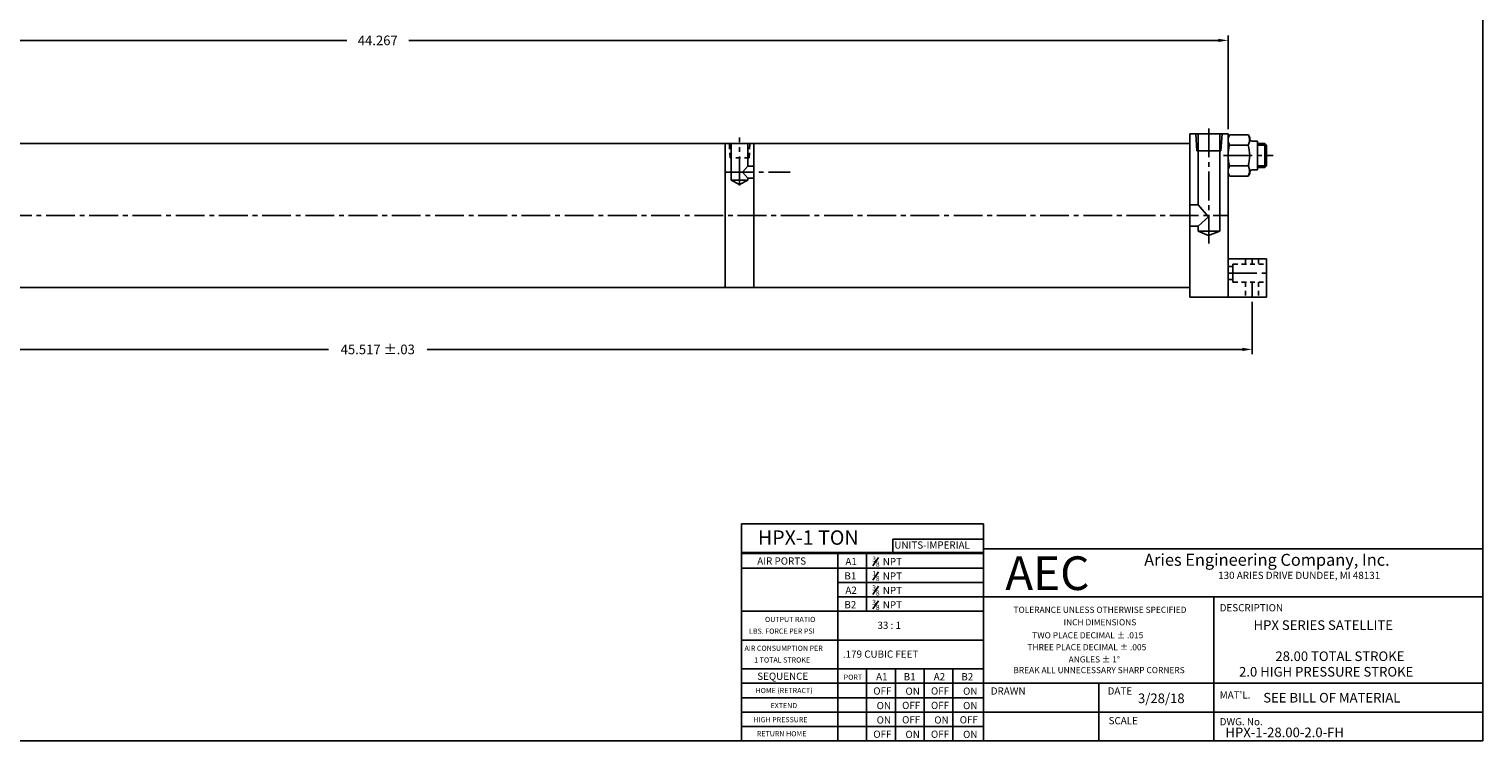
# Model space of a CAD drawing. Extents: x 59.7 to 122.2, y 14.6 to 56.7.
# Drawn here: x 84.4 to 122.2, y 14.6 to 33.1 of the extents above; entities that cross this region are included whole.
import ezdxf
from ezdxf.enums import TextEntityAlignment as Align

# ---------------------------------------------------------------- set-up
doc = ezdxf.new("R2010")
doc.units = 0
doc.header["$MEASUREMENT"] = 0
doc.header["$PDMODE"] = 35
doc.linetypes.add('CENTER2', pattern=[1.125, 0.75, -0.125, 0.125, -0.125])
doc.linetypes.add('HIDDEN2', pattern=[0.1875, 0.125, -0.0625])
doc.layers.get('0').update_dxf_attribs({"linetype": 'CONTINUOUS'})
doc.layers.get('DEFPOINTS').update_dxf_attribs({"linetype": 'CONTINUOUS'})
for name, color, linetype in [('BORDER', 7, 'CONTINUOUS'), ('CENTER', 3, 'CENTER2'), ('HIDDEN', 7, 'HIDDEN2'), ('SOLID', 7, 'CONTINUOUS'), ('TEXT-DIM', 4, 'CONTINUOUS')]:
    doc.layers.add(name, color=color, linetype=linetype)
doc.styles.add('ROMAND', font='romand')
doc.styles.add('ROMANS', font='romans', dxfattribs={"height": 0.125})
doc.styles.add('ROMANT', font='romant', dxfattribs={"height": 0.4375})
doc.dimstyles.new('HALF', dxfattribs={"dimtxt": 0.25, "dimasz": 0.25, "dimexe": 0.125, "dimexo": 0.125, "dimgap": 0.18, "dimtad": 0, "dimtih": 1, "dimtoh": 1, "dimdec": 3, "dimzin": 4, "dimdsep": 46, "dimtxsty": 'Standard', "dimcen": 0.375, "dimclrd": 256, "dimclre": 256, "dimclrt": 256, "dimadec": 0, "dimazin": 0, "dimtfac": 0.748, "dimtdec": 3, "dimtofl": 0, "dimtmove": 2, "dimatfit": 3, "dimfxl": 0, "dimtolj": 1, "dimtzin": 4, "dimarcsym": 0})

# ---------------------------------------------------------------- blocks, each defined once
blk = doc.blocks.new('*D8')
at = {"layer": 'DEFPOINTS', "color": 0}
for p in [(115.607, 32.853), (71.34, 30.42), (115.607, 30.42)]:
    blk.add_point(p, dxfattribs=at)
at = {"layer": 'TEXT-DIM', "lineweight": -2}
for p, q in [((71.34, 30.545), (71.34, 32.978)), ((115.607, 30.545), (115.607, 32.978)), ((71.59, 32.853), (92.669, 32.853)), ((115.357, 32.853), (94.279, 32.853))]:
    blk.add_line(p, q, dxfattribs=at)
at = {"layer": 'TEXT-DIM'}
for points in [[(71.59, 32.895), (71.59, 32.811), (71.34, 32.853)], [(115.357, 32.895), (115.357, 32.811), (115.607, 32.853)]]:
    blk.add_solid(points, dxfattribs=at)
at = {"layer": 'TEXT-DIM', "insert": (93.474, 32.853), "char_height": 0.25, "attachment_point": 5}
blk.add_mtext('\\A1;44.267', dxfattribs=at)
blk = doc.blocks.new('*D9')
at = {"layer": 'DEFPOINTS', "color": 0}
for p in [(70.715, 26.17), (116.232, 26.17), (70.715, 24.809)]:
    blk.add_point(p, dxfattribs=at)
at = {"layer": 'TEXT-DIM', "lineweight": -2}
for p, q in [((70.715, 26.045), (70.715, 24.684)), ((116.232, 26.045), (116.232, 24.684)), ((70.965, 24.809), (92.19, 24.809)), ((115.982, 24.809), (94.758, 24.809))]:
    blk.add_line(p, q, dxfattribs=at)
at = {"layer": 'TEXT-DIM'}
for points in [[(70.965, 24.851), (70.965, 24.767), (70.715, 24.809)], [(115.982, 24.851), (115.982, 24.767), (116.232, 24.809)]]:
    blk.add_solid(points, dxfattribs=at)
at = {"layer": 'TEXT-DIM', "insert": (93.474, 24.809), "char_height": 0.25, "attachment_point": 5}
blk.add_mtext('\\A1;45.517 ±.03', dxfattribs=at)

msp = doc.modelspace()

# ---------------------------------------------------------------- linework, layer by layer
at = {"color": 7}
for p, q in [((102.9457, 14.6178), (102.9457, 20.2728)), ((105.4509, 14.6178), (105.4509, 19.5228)), ((106.1965, 17.9928), (106.1965, 19.5228)), ((106.1965, 14.6178), (106.1965, 16.4928)), ((106.9465, 14.6178), (106.9465, 16.4928)), ((107.6965, 14.6178), (107.6965, 16.4928)), ((108.4465, 14.6178), (108.4465, 16.4928))]:
    msp.add_line(p, q, dxfattribs=at)
for p, q in [((122.2405, 19.6178), (109.2405, 19.6178)), ((109.2405, 19.6178), (109.2405, 14.6178)), ((122.2405, 19.6178), (122.2405, 14.6178)), ((122.2405, 18.3678), (109.2405, 18.3678)), ((115.2405, 18.3678), (115.2405, 14.6178)), ((115.2405, 16.1178), (109.2405, 16.1178)), ((112.2405, 16.1178), (112.2405, 14.6178)), ((122.2405, 16.1178), (115.2405, 16.1178)), ((115.2405, 15.3678), (109.2405, 15.3678)), ((122.2405, 15.3678), (115.2405, 15.3678)), ((109.2405, 14.6178), (122.2405, 14.6178))]:
    msp.add_line(p, q)
at = {"layer": 'BORDER'}
for p, q in [((122.2405, 14.6178), (122.2405, 56.7181)), ((109.2405, 19.5228), (102.9457, 19.5228)), ((109.2405, 19.4928), (102.9457, 19.4928)), ((109.2405, 19.1178), (102.9457, 19.1178)), ((109.2405, 18.7428), (105.4509, 18.7428)), ((109.2405, 18.3678), (105.4509, 18.3678)), ((109.2405, 17.9928), (102.9457, 17.9928)), ((109.2405, 17.2428), (102.9457, 17.2428)), ((109.2405, 17.2428), (102.9457, 17.2428)), ((109.2405, 16.4928), (102.9457, 16.4928)), ((109.2405, 16.1178), (102.9457, 16.1178)), ((109.2405, 15.7428), (102.9457, 15.7428)), ((109.2405, 15.3678), (102.9457, 15.3678)), ((109.2405, 15.3678), (102.9457, 15.3678)), ((109.2405, 14.9928), (102.9457, 14.9928)), ((59.6782, 14.6178), (122.2405, 14.6178)), ((109.2405, 14.6178), (102.9457, 14.6178))]:
    msp.add_line(p, q, dxfattribs=at)
at = {"layer": 'CENTER', "color": 3}
for p, q in [((102.8905, 29.077), (102.8905, 30.3275)), ((115.1075, 27.5619), (115.1075, 30.6112)), ((102.5177, 29.4243), (104.2087, 29.4243))]:
    msp.add_line(p, q, dxfattribs=at)
at = {"layer": 'CENTER'}
for p, q in [((115.4847, 29.8556), (116.7796, 29.8556)), ((71.3405, 28.295), (115.6074, 28.295)), ((116.2324, 27.17), (116.2324, 27.0275)), ((115.6074, 26.795), (116.6074, 26.795)), ((116.2324, 26.5625), (116.2324, 26.17))]:
    msp.add_line(p, q, dxfattribs=at)
at = {"layer": 'HIDDEN', "color": 7}
for p, q in [((102.6436, 29.7978), (102.6254, 30.17)), ((103.1419, 29.7978), (103.1596, 30.17)), ((103.1419, 29.7978), (102.6436, 29.7978)), ((115.7324, 27.0275), (116.6074, 27.0275)), ((115.7324, 26.5625), (116.6074, 26.5625))]:
    msp.add_line(p, q, dxfattribs=at)
at = {"layer": 'HIDDEN'}
for p, q in [((115.6074, 26.965), (115.7324, 26.965)), ((116.0624, 27.17), (116.0624, 27.0275)), ((116.4024, 27.17), (116.4024, 27.0275)), ((115.6074, 26.625), (115.7324, 26.625)), ((116.0624, 26.5625), (116.0624, 26.17)), ((116.4024, 26.5625), (116.4024, 26.17))]:
    msp.add_line(p, q, dxfattribs=at)
at = {"layer": 'SOLID'}
for p, q in [((114.6075, 30.42), (114.6075, 26.42)), ((114.6075, 30.42), (115.6074, 30.42)), ((115.6074, 26.17), (115.6074, 30.42)), ((115.6074, 26.17), (115.6074, 30.42)), ((115.6074, 26.17), (115.6074, 30.42)), ((115.6074, 26.17), (115.6074, 30.42)), ((115.6074, 30.324), (115.6433, 30.3965)), ((115.6074, 30.324), (115.6074, 29.3871)), ((115.6115, 30.3077), (115.6111, 30.2176)), ((115.6115, 30.3077), (115.6111, 30.2176)), ((115.6433, 30.3965), (115.6115, 30.3077)), ((115.6433, 30.3965), (115.6115, 30.3077)), ((115.6433, 30.3965), (116.1334, 30.3965)), ((116.1348, 30.3938), (116.1334, 30.3965)), ((116.1348, 30.3938), (116.1334, 30.3965)), ((116.1348, 30.3938), (116.1694, 30.324)), ((116.1657, 30.3049), (116.1348, 30.3938)), ((116.1657, 30.3049), (116.1348, 30.3938)), ((116.1652, 30.2148), (116.1657, 30.3049)), ((116.1652, 30.2148), (116.1657, 30.3049)), ((116.1694, 30.324), (116.1694, 30.2926)), ((83.4325, 30.17), (114.6075, 30.17)), ((102.6709, 29.2124), (102.6709, 30.17)), ((103.1107, 29.5803), (103.1107, 30.17)), ((103.2645, 26.42), (103.2645, 30.17)), ((115.6111, 30.2176), (115.6419, 30.1287)), ((115.6111, 30.2176), (115.6419, 30.1287)), ((115.6419, 30.1287), (115.6433, 30.126)), ((115.6419, 30.1287), (115.6433, 30.126)), ((115.6433, 30.126), (116.1334, 30.126)), ((116.1334, 30.126), (116.1652, 30.2148)), ((116.1334, 30.126), (116.1652, 30.2148)), ((116.2314, 30.2306), (116.3724, 30.2306)), ((116.3724, 30.2306), (116.3724, 29.4806)), ((116.3724, 30.1676), (116.5643, 30.1676)), ((116.6043, 30.1276), (116.3724, 30.1276)), ((116.5643, 30.1676), (116.6043, 30.1276)), ((116.5643, 30.1676), (116.5643, 29.5436)), ((116.6043, 30.1276), (116.6043, 29.5836)), ((103.1107, 29.5803), (102.9667, 29.4224)), ((103.1107, 29.5803), (103.2645, 29.5803)), ((115.6433, 29.5851), (115.6115, 29.4964)), ((115.6433, 29.5851), (115.6115, 29.4964)), ((115.6433, 29.5851), (116.1334, 29.5851)), ((116.1348, 29.5824), (116.1334, 29.5851)), ((116.1348, 29.5824), (116.1334, 29.5851)), ((116.1657, 29.4936), (116.1348, 29.5824)), ((116.1657, 29.4936), (116.1348, 29.5824)), ((116.6043, 29.5836), (116.3724, 29.5836)), ((116.3724, 29.5436), (116.5643, 29.5436)), ((116.6043, 29.5836), (116.5643, 29.5436)), ((102.6709, 29.2124), (103.1107, 29.2124)), ((102.8889, 29.0996), (102.6709, 29.2124)), ((103.1107, 29.2124), (102.8889, 29.0996)), ((102.9667, 29.4224), (103.1107, 29.2683)), ((103.1107, 29.2683), (103.2645, 29.2683)), ((103.1107, 29.2124), (103.1107, 29.2683)), ((115.6433, 29.3147), (115.6074, 29.3871)), ((115.6115, 29.4964), (115.6111, 29.4062)), ((115.6115, 29.4964), (115.6111, 29.4062)), ((115.6111, 29.4062), (115.6419, 29.3174)), ((115.6111, 29.4062), (115.6419, 29.3174)), ((115.6419, 29.3174), (115.6433, 29.3147)), ((115.6419, 29.3174), (115.6433, 29.3147)), ((115.6433, 29.3147), (116.1334, 29.3147)), ((116.1334, 29.3147), (116.1652, 29.4034)), ((116.1334, 29.3147), (116.1652, 29.4034)), ((116.1694, 29.3871), (116.1334, 29.3147)), ((116.1652, 29.4034), (116.1657, 29.4936)), ((116.1652, 29.4034), (116.1657, 29.4936)), ((116.1694, 29.4186), (116.1694, 29.3871)), ((116.2314, 29.4806), (116.3724, 29.4806)), ((114.8265, 28.576), (114.6075, 28.576)), ((114.8265, 28.576), (115.1005, 28.2588)), ((114.8265, 28.014), (114.6075, 28.014)), ((115.1005, 28.2588), (114.8265, 28.014)), ((114.8265, 27.8911), (115.3885, 27.8911)), ((114.8265, 27.8911), (115.1005, 27.7722)), ((115.1005, 27.7722), (115.3885, 27.8911)), ((115.6074, 27.17), (116.6074, 27.17)), ((115.6074, 27.17), (115.6074, 26.17)), ((115.6074, 27.17), (115.6074, 26.17)), ((115.7324, 27.0275), (115.7324, 26.5625)), ((116.6074, 27.17), (116.6074, 26.17)), ((103.2645, 26.42), (103.2645, 26.671)), ((114.6075, 26.671), (114.6075, 26.17)), ((72.9655, 26.42), (114.6075, 26.42)), ((114.6075, 26.17), (115.6074, 26.17)), ((115.6074, 26.17), (116.6074, 26.17)), ((102.9457, 20.2728), (109.2405, 20.2728)), ((109.2405, 14.6178), (109.2405, 20.2728)), ((106.8834, 19.5228), (106.8834, 19.8699)), ((106.8834, 19.8699), (109.2405, 19.8699))]:
    msp.add_line(p, q, dxfattribs=at)
at = {"layer": 'SOLID', "color": 7}
for p, q in [((114.7637, 30.42), (114.7944, 29.9813)), ((114.8265, 30.42), (114.8265, 28.576)), ((115.3885, 27.8911), (115.3885, 30.42)), ((115.4207, 29.9813), (115.4564, 30.42)), ((102.5145, 26.42), (102.5145, 30.17)), ((114.7944, 29.9813), (115.4207, 29.9813)), ((114.8265, 28.014), (114.8265, 27.8911)), ((102.5145, 26.42), (102.5145, 26.671))]:
    msp.add_line(p, q, dxfattribs=at)
at = {"layer": 'SOLID'}
for centre, radius, start, end in [((116.2314, 30.2926), 0.062, 180, 270), ((116.6419, 29.8556), 1.0345, 164.84582, 195.15418), ((115.1348, 29.8556), 1.0345, 344.84582, 15.15418), ((116.2314, 29.4186), 0.062, 90, 180)]:
    msp.add_arc(centre, radius, start, end, dxfattribs=at)
at = {"layer": 'TEXT-DIM'}
for p, q in [((106.3584, 19.1774), (106.5089, 19.3924)), ((106.3584, 19.1774), (106.5089, 19.3924)), ((106.3584, 18.8024), (106.5089, 19.0174)), ((106.3584, 18.4274), (106.5089, 18.6424)), ((106.3584, 18.0524), (106.5089, 18.2674))]:
    msp.add_line(p, q, dxfattribs=at)

# ---------------------------------------------------------------- texts
for s, height, style, p in [('AEC', 0.875, 'ROMANT', (109.8078, 18.5469)), ('Aries Engineering Company, Inc.', 0.312, 'ROMAND', (113.4228, 19.1763)), ('DESCRIPTION', 0.188, 'ROMANS', (115.3889, 17.9909)), ('TWO PLACE DECIMAL %%P .015', 0.16, 'ROMANS', (110.5093, 17.2882)), ('THREE PLACE DECIMAL %%P .005', 0.16, 'ROMANS', (110.3864, 16.9778)), ('ANGLES %%P 1%%D', 0.16, 'ROMANS', (111.4563, 16.6602)), ('DRAWN', 0.188, 'ROMANS', (109.4294, 15.8233)), ('DATE', 0.188, 'ROMANS', (112.4715, 15.8233)), ("MAT'L.", 0.188, 'ROMANS', (115.3889, 15.7202)), ('SCALE', 0.188, 'ROMANS', (112.4964, 15.051)), ('DWG. No.', 0.188, 'ROMANS', (115.3889, 15.0243))]:
    msp.add_text(s, height=height, dxfattribs=dict(style=style)).set_placement(p)
msp.add_text('130 ARIES DRIVE DUNDEE, MI 48131', height=0.188).set_placement((117.4576, 18.903), align=Align.MIDDLE)
at = {"style": 'ROMANS'}
for s, p in [('TOLERANCE UNLESS OTHERWISE SPECIFIED', (112.272, 18.0101)), ('INCH DIMENSIONS', (112.272, 17.6862)), ('BREAK ALL UNNECESSARY SHARP CORNERS', (112.2471, 16.4405))]:
    msp.add_text(s, height=0.16, dxfattribs=at).set_placement(p, align=Align.MIDDLE)
at = {"layer": 'TEXT-DIM', "style": 'ROMANS'}
for s, height, p in [('HPX-1 TON', 0.375, (103.369, 19.724)), ('UNITS-IMPERIAL', 0.1875, (106.9194, 19.6238)), ('AIR PORTS', 0.1875, (103.3515, 19.2073)), ('A1', 0.1875, (105.6462, 19.1953)), ('3', 0.1313, (106.343, 19.2849)), (' NPT', 0.1875, (106.5618, 19.1912)), (' NPT', 0.1875, (106.5618, 19.1912)), ('B1', 0.1875, (105.6195, 18.8203)), ('1', 0.1313, (106.343, 18.9099)), ('8', 0.1313, (106.4368, 19.1537)), (' NPT', 0.1875, (106.5618, 18.8162)), ('A2', 0.1875, (105.6462, 18.4453)), ('3', 0.1313, (106.343, 18.5349)), ('8', 0.1313, (106.4368, 18.7787)), (' NPT', 0.1875, (106.5618, 18.4412)), ('B2', 0.1875, (105.6195, 18.0703)), ('3', 0.1313, (106.343, 18.1599)), ('8', 0.1313, (106.4368, 18.4037)), (' NPT', 0.1875, (106.5618, 18.0662)), ('OUTPUT RATIO', 0.135, (103.5535, 17.7126)), ('8', 0.1313, (106.4368, 18.0287)), ('33 : 1', 0.1875, (106.4803, 17.5338)), ('HPX SERIES SATELLITE', 0.25, (116.2714, 17.5071)), ('AIR CONSUMPTION PER', 0.135, (103.0195, 16.9626)), ('.179 CUBIC FEET', 0.1875, (105.5822, 16.7838)), ('28.00 TOTAL STROKE', 0.25, (116.8386, 16.6975)), ('SEQUENCE', 0.1875, (103.3515, 16.2073)), ('A1', 0.1875, (106.4447, 16.1953)), ('B1', 0.1875, (107.1635, 16.1953)), ('A2', 0.1875, (107.9447, 16.1953)), ('B2', 0.1875, (108.6635, 16.1953)), ('2.0 HIGH PRESSURE STROKE', 0.25, (115.8933, 16.2928)), ('HOME (RETRACT)', 0.135, (103.306, 15.8624)), ('EXTEND', 0.135, (103.6976, 15.4706)), ('3/28/18', 0.25, (113.2621, 15.6022)), ('SEE BILL OF MATERIAL', 0.25, (116.5235, 15.618)), ('HIGH PRESSURE', 0.135, (103.2498, 15.104)), ('RETURN HOME', 0.135, (103.3419, 14.7374)), ('HPX-1-28.00-2.0-FH', 0.25, (115.5385, 14.7146))]:
    msp.add_text(s, height=height, dxfattribs=at).set_placement(p)
for s, p in [('LBS. FORCE PER PSI', (103.1374, 17.4067)), ('1 TOTAL STROKE', (103.272, 16.6567))]:
    msp.add_text(s, height=0.135, rotation=0.09, dxfattribs=at).set_placement(p)
at = {"layer": 'TEXT-DIM', "insert": (105.6016, 16.344), "char_height": 0.135, "attachment_point": 1}
msp.add_mtext_dynamic_manual_height_columns('PORT', width=0.529339, gutter_width=1, heights=[0], dxfattribs=at)
at = {"layer": 'TEXT-DIM', "color": 1, "char_height": 0.1875, "attachment_point": 1}
for insert in [(106.3721, 16.0115), (107.8721, 16.0115), (107.1221, 15.6365), (107.8721, 15.6365), (107.1221, 15.2615), (108.6221, 15.2615), (106.3721, 14.8865), (107.8721, 14.8865)]:
    msp.add_mtext_dynamic_manual_height_columns('OFF', width=0.497787, gutter_width=1, heights=[0], dxfattribs=dict(at, insert=insert))
at = {"layer": 'TEXT-DIM', "color": 3, "char_height": 0.1875, "attachment_point": 1}
for insert in [(107.2094, 16.0065), (108.7094, 16.0065), (106.4594, 15.6315), (108.7094, 15.6315), (106.4594, 15.2565), (107.9594, 15.2565), (107.2094, 14.8815), (108.7094, 14.8815)]:
    msp.add_mtext_dynamic_manual_height_columns('ON', width=0.497787, gutter_width=1, heights=[0], dxfattribs=dict(at, insert=insert))

# ---------------------------------------------------------------- dimensions: what is measured, and where the dimension line sits
at = {"layer": 'TEXT-DIM'}
dim = msp.add_linear_dim(base=(115.6074, 32.8531), p1=(71.3405, 30.42), p2=(115.6074, 30.42), dimstyle='HALF', dxfattribs=at)
dim.commit()
dim.dimension.update_dxf_attribs({"geometry": '*D8', "text_midpoint": (93.4739, 32.8531)})
dim = msp.add_linear_dim(base=(70.7155, 24.8089), p1=(116.2324, 26.17), p2=(70.7155, 26.17), text='<> ±.03', dimstyle='HALF', dxfattribs=at)
dim.commit()
dim.dimension.update_dxf_attribs({"geometry": '*D9', "text_midpoint": (93.4739, 24.8089)})

doc.saveas('drawing.dxf')
